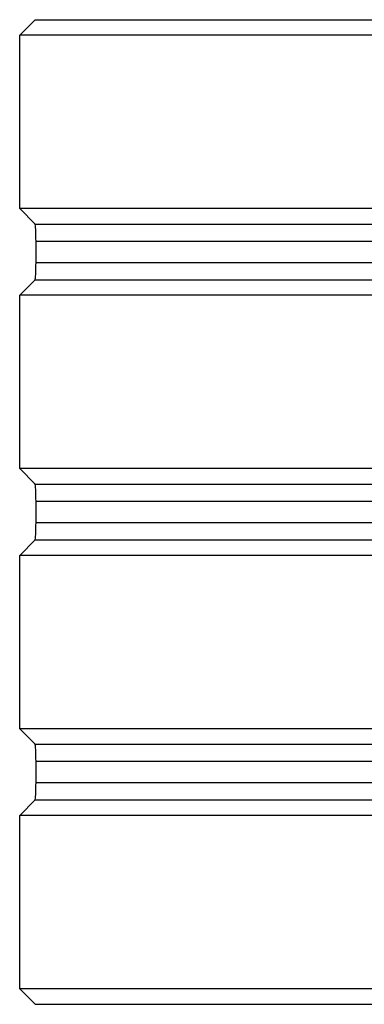
# Model space of a CAD drawing. Extents: x -169 to 3021, y -456 to 1822.
# Drawn here: x 2332 to 2342, y 711 to 740 of the extents above; entities that cross this region are included whole.
import ezdxf

# ---------------------------------------------------------------- set-up
doc = ezdxf.new("R2010")
doc.units = 0
doc.header["$LTSCALE"] = 65.395
doc.layers.add('B35LH-LEFT-CDXF_CONTINUOUS_LINE', color=7, linetype='CONTINUOUS')

msp = doc.modelspace()

# ---------------------------------------------------------------- linework, layer by layer
at = {"layer": 'B35LH-LEFT-CDXF_CONTINUOUS_LINE', "color": 7, "linetype": 'Continuous'}
for p, q in [((2332.439, 739.428), (2332.886, 739.875)), ((2332.886, 739.875), (2779.935, 739.875)), ((2332.439, 734.428), (2332.439, 739.428)), ((2361.91, 739.428), (2332.439, 739.428)), ((2361.91, 734.428), (2332.439, 734.428)), ((2332.886, 733.981), (2332.439, 734.428)), ((2332.886, 733.981), (2779.935, 733.981)), ((2332.91, 732.874), (2332.91, 733.482)), ((2779.91, 733.482), (2332.91, 733.482)), ((2332.91, 732.874), (2779.91, 732.874)), ((2332.439, 731.928), (2332.886, 732.375)), ((2332.886, 732.375), (2779.935, 732.375)), ((2332.439, 726.928), (2332.439, 731.928)), ((2361.91, 731.928), (2332.439, 731.928)), ((2361.91, 726.928), (2332.439, 726.928)), ((2332.886, 726.481), (2332.439, 726.928)), ((2332.886, 726.481), (2779.935, 726.481)), ((2332.91, 725.374), (2332.91, 725.982)), ((2779.91, 725.982), (2332.91, 725.982)), ((2332.91, 725.374), (2779.91, 725.374)), ((2332.439, 724.428), (2332.886, 724.875)), ((2332.886, 724.875), (2779.935, 724.875)), ((2332.439, 719.428), (2332.439, 724.428)), ((2361.91, 724.428), (2332.439, 724.428)), ((2361.91, 719.428), (2332.439, 719.428)), ((2332.886, 718.981), (2332.439, 719.428)), ((2332.886, 718.981), (2779.935, 718.981)), ((2332.91, 717.874), (2332.91, 718.482)), ((2779.91, 718.482), (2332.91, 718.482)), ((2332.91, 717.874), (2779.91, 717.874)), ((2332.439, 716.928), (2332.886, 717.375)), ((2332.886, 717.375), (2779.935, 717.375)), ((2332.439, 711.928), (2332.439, 716.928)), ((2361.91, 716.928), (2332.439, 716.928)), ((2361.91, 711.928), (2332.439, 711.928)), ((2332.886, 711.481), (2332.439, 711.928)), ((2332.886, 711.481), (2779.935, 711.481))]:
    msp.add_line(p, q, dxfattribs=at)
for centre, start_param, end_param in [((2332.884, 733.482), -1.570796, -0.05236), ((2332.884, 732.874), -3.089233, -1.570796), ((2332.884, 725.982), -1.570796, -0.05236), ((2332.884, 725.374), -3.089233, -1.570796), ((2332.884, 718.482), -1.570796, -0.05236), ((2332.884, 717.874), -3.089233, -1.570796)]:
    msp.add_ellipse(centre, major_axis=(0, 0.5), ratio=0.052408, start_param=start_param, end_param=end_param, dxfattribs=at)

doc.saveas('drawing.dxf')
